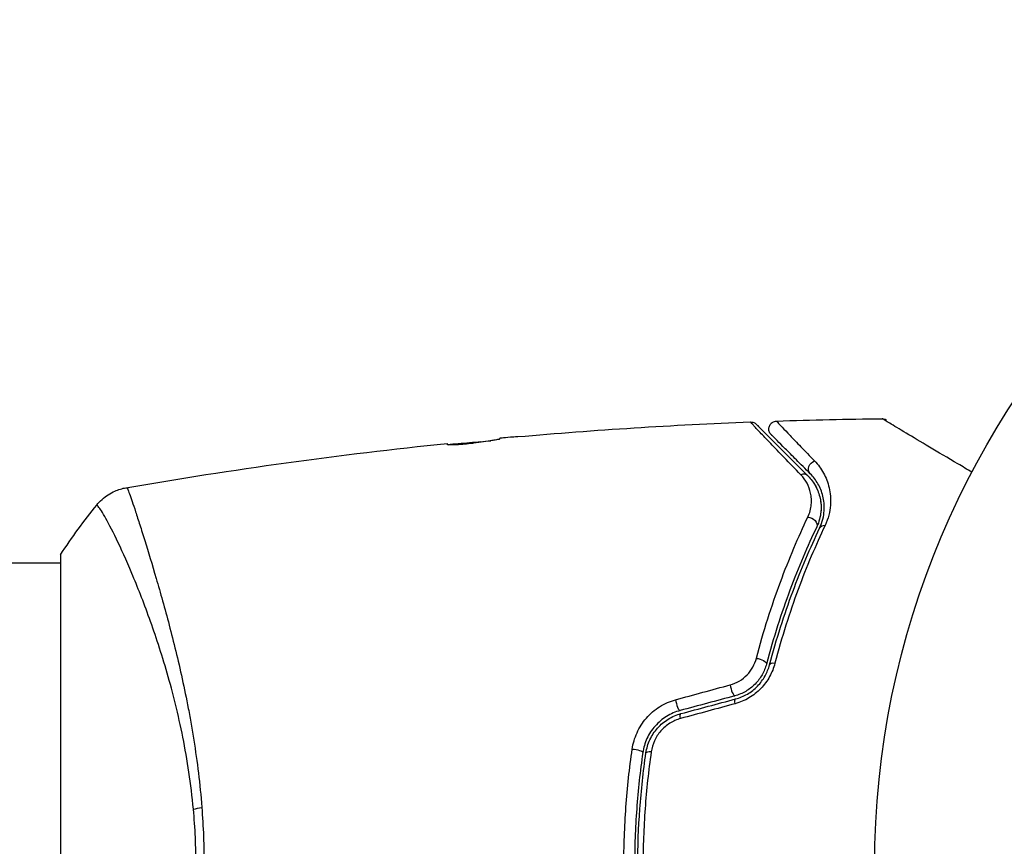
# Model space of a CAD drawing. Units: millimetres. Extents: x -4048 to 2347, y -3361 to 3487.
# Drawn here: x -107 to -45, y 1531 to 1583 of the extents above; entities that cross this region are included whole.
import ezdxf

# ---------------------------------------------------------------- set-up
doc = ezdxf.new("R2010")
doc.units = ezdxf.units.MM
doc.header["$LTSCALE"] = 20
doc.layers.add('2d', color=230, linetype='Continuous')

msp = doc.modelspace()

# ---------------------------------------------------------------- linework, layer by layer
at = {"layer": '2d'}
for p, q in [((-104, 1549.679), (-104, 1510.679)), ((-1371.631, 1549.179), (-104, 1549.179)), ((-98.298, 1549.179), (-98.298, 1549.179))]:
    msp.add_line(p, q, dxfattribs=at)
msp.add_circle((0, 1530.179), 53, dxfattribs=at)
at = {"layer": '2d', "extrusion": (0, 0, -1)}
for centre, major_axis, ratio, start_param, end_param in [((-56.684, 1555.105), (0.354, 0.354), 0.87882, 3.141593, 5.258978), ((-57.082, 1551.642), (-0.451, 0.215), 0.708361, 1.008203, 3.141593), ((-60.265, 1542.958), (-0.483, 0.128), 0.413234, 1.15176, 3.141593), ((-61.583, 1540.166), (-0.129, 0.483), 0.227198, -1.115363, 0), ((-65.005, 1539.249), (-0.129, 0.483), 0.245933, -1.143174, 0), ((-68.019, 1537.367), (-0.495, 0.072), 0.242833, 1.187247, 3.141593), ((-93.852, 1533.433), (2.986, 0.286), 0.2019, 4.075523, 4.282059)]:
    msp.add_ellipse(centre, major_axis=major_axis, ratio=ratio, start_param=start_param, end_param=end_param, dxfattribs=at)
at = {"layer": '2d'}
for centre, major_axis, ratio, start_param, end_param in [((-57.532, 1554.256), (0.354, 0.354), 0.848271, 0, 1.066766), ((-55.998, 1551.126), (-0.451, 0.215), 0.683212, -1.013655, 0), ((-59.105, 1542.651), (-0.483, 0.128), 0.39997, -1.156836, 0), ((-61.894, 1541.325), (-0.129, 0.483), 0.21663, 1.071222, 3.141593), ((-65.315, 1540.408), (-0.129, 0.483), 0.235615, 1.099162, 3.141593), ((-66.832, 1537.194), (-0.495, 0.072), 0.235195, -1.191688, 0)]:
    msp.add_ellipse(centre, major_axis=major_axis, ratio=ratio, start_param=start_param, end_param=end_param, dxfattribs=at)
for points in [[(-75.348, 1557.072), (-70.504, 1557.499), (-65.648, 1557.806), (-60.788, 1557.993)], [(-60.788, 1557.993), (-60.788, 1557.993), (-60.788, 1557.993), (-60.788, 1557.993)], [(-59.147, 1558.051), (-56.939, 1558.124), (-54.731, 1558.172), (-52.522, 1558.195)], [(-52.522, 1558.195), (-52.522, 1558.195), (-52.522, 1558.195), (-52.522, 1558.195)], [(-79.706, 1556.556), (-78.816, 1556.647), (-77.927, 1556.735), (-77.037, 1556.818)], [(-76.327, 1556.982), (-76.437, 1556.971), (-76.492, 1556.964), (-76.492, 1556.961)], [(-99.905, 1553.871), (-93.227, 1555.027), (-86.506, 1555.955), (-79.765, 1556.65)], [(-56.912, 1554.301), (-56.78, 1554.123), (-56.657, 1553.914), (-56.56, 1553.672)], [(-104, 1549.679), (-103.288, 1550.763), (-102.512, 1551.823), (-101.734, 1552.792)], [(-101.734, 1552.792), (-101.734, 1552.792), (-101.734, 1552.792), (-101.734, 1552.792)], [(-98.385, 1549.469), (-98.385, 1549.47), (-98.386, 1549.47), (-98.386, 1549.471)], [(-65.476, 1540.601), (-64.336, 1540.91), (-63.193, 1541.221), (-62.047, 1541.532)], [(-61.764, 1540.842), (-62.907, 1540.536), (-64.048, 1540.23), (-65.186, 1539.925)], [(-65.134, 1539.732), (-63.996, 1540.037), (-62.856, 1540.343), (-61.712, 1540.649)], [(-61.738, 1540.352), (-62.884, 1540.041), (-64.027, 1539.73), (-65.167, 1539.421)], [(-95.15, 1533.862), (-95.056, 1532.648), (-95.008, 1531.42), (-95.008, 1530.179)]]:
    msp.add_open_spline(points, degree=3, dxfattribs=at)
for points, knots in [([(-60.788, 1557.993), (-60.735, 1557.995), (-60.68, 1557.988), (-60.593, 1557.962), (-60.559, 1557.948), (-60.506, 1557.919), (-60.487, 1557.907), (-60.45, 1557.879), (-60.432, 1557.863), (-60.416, 1557.847)], [0, 0, 0, 0, 0.01617283, 0.01617283, 0.02716531, 0.02716531, 0.03405863, 0.03405863, 0.04108886, 0.04108886, 0.04108886, 0.04108886]), ([(-57.624, 1554.69), (-58.37, 1555.456), (-59.007, 1556.115), (-59.77, 1556.906), (-59.991, 1557.137), (-60.266, 1557.426), (-60.348, 1557.512), (-60.49, 1557.664), (-60.551, 1557.729), (-60.648, 1557.834), (-60.684, 1557.874), (-60.719, 1557.914), (-60.727, 1557.924), (-60.737, 1557.937), (-60.739, 1557.94), (-60.755, 1557.957), (-60.764, 1557.967), (-60.783, 1557.987), (-60.787, 1557.992), (-60.788, 1557.993), (-60.788, 1557.993), (-60.788, 1557.993)], [0, 0, 0, 0, 0.0059982, 0.0059982, 0.0089973, 0.0089973, 0.01049685, 0.01049685, 0.01199641, 0.01199641, 0.01349596, 0.01349596, 0.01424573, 0.01424573, 0.01499551, 0.01499551, 0.01799461, 0.01799461, 0.02399281, 0.02399281, 0.02446103, 0.02446103, 0.02446103, 0.02446103]), ([(-59.484, 1557.198), (-59.499, 1557.213), (-59.513, 1557.229), (-59.539, 1557.263), (-59.551, 1557.28), (-59.581, 1557.33), (-59.596, 1557.365), (-59.618, 1557.436), (-59.626, 1557.472), (-59.632, 1557.547), (-59.631, 1557.584), (-59.621, 1557.658), (-59.611, 1557.694), (-59.585, 1557.764), (-59.568, 1557.797), (-59.527, 1557.859), (-59.502, 1557.888), (-59.448, 1557.939), (-59.418, 1557.962), (-59.355, 1558), (-59.32, 1558.016), (-59.241, 1558.042), (-59.194, 1558.05), (-59.147, 1558.051)], [0, 0, 0, 0, 0.0063939, 0.0063939, 0.0126843, 0.0126843, 0.0238399, 0.0238399, 0.0349956, 0.0349956, 0.0461512, 0.0461512, 0.0573068, 0.0573068, 0.0684624, 0.0684624, 0.0796181, 0.0796181, 0.0907737, 0.0907737, 0.1019293, 0.1019293, 0.1159225, 0.1159225, 0.1159225, 0.1159225]), ([(-59.147, 1558.051), (-59.147, 1558.051), (-59.147, 1558.051), (-59.146, 1558.051), (-59.143, 1558.046), (-59.13, 1558.033), (-59.124, 1558.027), (-59.111, 1558.013), (-59.106, 1558.007), (-59.097, 1557.998), (-59.095, 1557.993), (-59.082, 1557.977), (-59.072, 1557.966), (-58.963, 1557.841), (-58.694, 1557.556), (-58.104, 1556.939), (-57.875, 1556.702), (-57.36, 1556.168), (-57.074, 1555.873), (-56.765, 1555.554)], [0.02230401, 0.02230401, 0.02230401, 0.02230401, 0.02268893, 0.02268893, 0.02836117, 0.02836117, 0.03119728, 0.03119728, 0.03261534, 0.03261534, 0.03332437, 0.03332437, 0.0340334, 0.0340334, 0.03970563, 0.03970563, 0.04254175, 0.04254175, 0.04537787, 0.04537787, 0.04537787, 0.04537787]), ([(-52.522, 1558.195), (-52.468, 1558.196), (-52.413, 1558.188), (-52.345, 1558.165), (-52.328, 1558.159), (-52.299, 1558.146), (-52.287, 1558.14), (-52.273, 1558.132), (-52.27, 1558.131), (-52.268, 1558.129), (-52.267, 1558.129), (-52.267, 1558.129), (-52.267, 1558.128), (-52.267, 1558.128)], [0, 0, 0, 0, 0.01618521, 0.01618521, 0.02162918, 0.02162918, 0.02570618, 0.02570618, 0.02647003, 0.02647003, 0.02661325, 0.02661325, 0.02662573, 0.02662573, 0.02662573, 0.02662573]), ([(-46.909, 1554.847), (-47.207, 1555.024), (-47.499, 1555.196), (-48.421, 1555.742), (-49.022, 1556.098), (-50.113, 1556.745), (-50.605, 1557.038), (-51.24, 1557.417), (-51.434, 1557.533), (-51.782, 1557.741), (-51.934, 1557.833), (-52.309, 1558.06), (-52.456, 1558.151), (-52.475, 1558.168), (-52.483, 1558.172), (-52.494, 1558.178), (-52.499, 1558.181), (-52.516, 1558.192), (-52.521, 1558.195), (-52.522, 1558.195), (-52.522, 1558.195), (-52.522, 1558.195)], [0.00207217, 0.00207217, 0.00207217, 0.00207217, 0.00372668, 0.00372668, 0.00745337, 0.00745337, 0.01118005, 0.01118005, 0.0130434, 0.0130434, 0.01490674, 0.01490674, 0.01863342, 0.01863342, 0.02049677, 0.02049677, 0.02236011, 0.02236011, 0.02981348, 0.02981348, 0.03037221, 0.03037221, 0.03037221, 0.03037221]), ([(-60.416, 1557.847), (-60.416, 1557.847), (-60.416, 1557.847), (-60.414, 1557.846), (-60.41, 1557.841), (-60.391, 1557.822), (-60.381, 1557.812), (-60.364, 1557.795), (-60.362, 1557.793), (-60.351, 1557.782), (-60.342, 1557.773), (-60.304, 1557.736), (-60.266, 1557.697), (-60.165, 1557.596), (-60.102, 1557.533), (-59.954, 1557.385), (-59.87, 1557.301), (-59.587, 1557.018), (-59.36, 1556.791), (-58.582, 1556.013), (-57.934, 1555.365), (-57.179, 1554.61)], [0.02364717, 0.02364717, 0.02364717, 0.02364717, 0.02419956, 0.02419956, 0.03024945, 0.03024945, 0.03327439, 0.03327439, 0.03403063, 0.03403063, 0.03478686, 0.03478686, 0.03629934, 0.03629934, 0.03781181, 0.03781181, 0.03932428, 0.03932428, 0.04234923, 0.04234923, 0.04839911, 0.04839911, 0.04839911, 0.04839911]), ([(-76.492, 1556.911), (-76.492, 1556.909), (-76.502, 1556.906), (-76.544, 1556.897), (-76.576, 1556.892), (-76.658, 1556.879), (-76.709, 1556.871), (-76.828, 1556.852), (-76.897, 1556.841), (-77.123, 1556.805), (-77.305, 1556.776), (-77.696, 1556.719), (-77.91, 1556.689), (-78.229, 1556.65), (-78.337, 1556.637), (-78.547, 1556.615), (-78.649, 1556.604), (-78.847, 1556.587), (-78.944, 1556.579), (-79.122, 1556.566), (-79.205, 1556.562), (-79.435, 1556.551), (-79.557, 1556.55), (-79.722, 1556.555), (-79.765, 1556.561), (-79.765, 1556.57)], [0, 0, 0, 0, 0.00032099, 0.00032099, 0.000641981, 0.000641981, 0.000962971, 0.000962971, 0.001283961, 0.001283961, 0.001925942, 0.001925942, 0.002567923, 0.002567923, 0.002888913, 0.002888913, 0.003209904, 0.003209904, 0.003530894, 0.003530894, 0.003851884, 0.003851884, 0.004493865, 0.004493865, 0.005135846, 0.005135846, 0.005135846, 0.005135846]), ([(-79.765, 1556.583), (-79.54, 1556.604), (-79.315, 1556.625), (-78.614, 1556.686), (-78.137, 1556.724), (-77.661, 1556.759)], [0.001150353, 0.001150353, 0.001150353, 0.001150353, 0.00190427, 0.00190427, 0.003498379, 0.003498379, 0.003498379, 0.003498379]), ([(-76.492, 1556.961), (-76.492, 1556.957), (-76.492, 1556.952), (-76.492, 1556.936), (-76.492, 1556.924), (-76.492, 1556.911)], [0, 0, 0, 0, 0.00189472, 0.00189472, 0.00378944, 0.00378944, 0.00378944, 0.00378944]), ([(-75.348, 1557.072), (-75.358, 1557.071), (-75.368, 1557.071), (-75.534, 1557.056), (-75.679, 1557.043), (-76.066, 1557.008), (-76.25, 1556.991), (-76.327, 1556.982)], [0.000470886, 0.000470886, 0.000470886, 0.000470886, 0.000502086, 0.000502086, 0.001004171, 0.001004171, 0.002008343, 0.002008343, 0.002008343, 0.002008343]), ([(-57.037, 1554.751), (-57.351, 1555.065), (-57.642, 1555.356), (-58.166, 1555.88), (-58.4, 1556.114), (-59.006, 1556.719), (-59.285, 1556.999), (-59.403, 1557.117), (-59.414, 1557.127), (-59.428, 1557.142), (-59.432, 1557.146), (-59.441, 1557.155), (-59.446, 1557.16), (-59.46, 1557.174), (-59.466, 1557.18), (-59.479, 1557.193), (-59.483, 1557.197), (-59.484, 1557.198), (-59.484, 1557.198), (-59.484, 1557.198)], [0, 0, 0, 0, 0.00278733, 0.00278733, 0.00557466, 0.00557466, 0.01114931, 0.01114931, 0.01184614, 0.01184614, 0.01254297, 0.01254297, 0.01393664, 0.01393664, 0.01672397, 0.01672397, 0.02229862, 0.02229862, 0.02275047, 0.02275047, 0.02275047, 0.02275047]), ([(-79.765, 1556.57), (-79.765, 1556.581), (-79.765, 1556.586), (-79.765, 1556.598), (-79.765, 1556.605), (-79.765, 1556.622), (-79.765, 1556.629), (-79.765, 1556.645), (-79.765, 1556.65), (-79.765, 1556.65)], [0, 0, 0, 0, 0.00088568, 0.00088568, 0.00177136, 0.00177136, 0.003542721, 0.003542721, 0.006799775, 0.006799775, 0.006799775, 0.006799775]), ([(-56.765, 1555.554), (-56.543, 1555.324), (-56.357, 1555.071), (-56.052, 1554.514), (-55.933, 1554.21), (-55.778, 1553.54), (-55.743, 1553.17), (-55.789, 1552.577), (-55.821, 1552.372), (-55.929, 1551.948), (-56.006, 1551.726), (-56.112, 1551.501)], [0, 0, 0, 0, 0.001998083, 0.001998083, 0.003996167, 0.003996167, 0.00599425, 0.00599425, 0.006993292, 0.006993292, 0.007992333, 0.007992333, 0.007992333, 0.007992333]), ([(-57.194, 1552.027), (-57.062, 1552.304), (-56.999, 1552.567), (-56.963, 1552.946), (-56.961, 1553.069), (-56.975, 1553.307), (-56.99, 1553.421), (-57.059, 1553.753), (-57.133, 1553.96), (-57.337, 1554.347), (-57.466, 1554.527), (-57.624, 1554.69)], [0, 0, 0, 0, 0.001286092, 0.001286092, 0.001929138, 0.001929138, 0.002572184, 0.002572184, 0.003858276, 0.003858276, 0.005144368, 0.005144368, 0.005144368, 0.005144368]), ([(-57.179, 1554.61), (-56.983, 1554.414), (-56.823, 1554.197), (-56.57, 1553.73), (-56.477, 1553.48), (-56.392, 1553.08), (-56.372, 1552.943), (-56.355, 1552.658), (-56.357, 1552.509), (-56.401, 1552.058), (-56.478, 1551.748), (-56.63, 1551.427)], [0, 0, 0, 0, 0.00136732, 0.00136732, 0.002734639, 0.002734639, 0.003418299, 0.003418299, 0.004101959, 0.004101959, 0.005469278, 0.005469278, 0.005469278, 0.005469278]), ([(-56.45, 1551.341), (-56.356, 1551.537), (-56.291, 1551.728), (-56.201, 1552.091), (-56.176, 1552.265), (-56.143, 1552.767), (-56.178, 1553.076), (-56.317, 1553.635), (-56.422, 1553.888), (-56.687, 1554.351), (-56.847, 1554.561), (-57.037, 1554.751)], [0, 0, 0, 0, 0.00096341, 0.00096341, 0.001926821, 0.001926821, 0.003853642, 0.003853642, 0.005780463, 0.005780463, 0.007707283, 0.007707283, 0.007707283, 0.007707283]), ([(-101.734, 1552.792), (-101.532, 1553.044), (-101.285, 1553.266), (-100.881, 1553.525), (-100.741, 1553.6), (-100.484, 1553.713), (-100.366, 1553.755), (-100.128, 1553.826), (-100.005, 1553.853), (-99.905, 1553.871)], [0, 0, 0, 0, 0.0971545, 0.0971545, 0.1447441, 0.1447441, 0.1830316, 0.1830316, 0.2239506, 0.2239506, 0.2239506, 0.2239506]), ([(-99.905, 1553.871), (-99.908, 1553.87), (-99.907, 1553.87), (-99.897, 1553.87), (-99.894, 1553.87), (-99.877, 1553.871), (-99.866, 1553.872), (-99.854, 1553.874)], [0.002347266, 0.002347266, 0.002347266, 0.002347266, 0.003504248, 0.003504248, 0.004088299, 0.004088299, 0.00467235, 0.00467235, 0.00467235, 0.00467235]), ([(-99.905, 1553.871), (-99.905, 1553.871), (-99.905, 1553.871), (-99.905, 1553.871), (-99.905, 1553.871), (-99.905, 1553.871)], [0.00233076358, 0.00233076358, 0.00233076358, 0.00233076358, 0.00233614505, 0.00233614505, 0.00234726556, 0.00234726556, 0.00234726556, 0.00234726556]), ([(-99.854, 1553.874), (-99.841, 1553.875), (-99.822, 1553.841), (-99.762, 1553.71), (-99.724, 1553.613), (-99.584, 1553.23), (-99.455, 1552.855), (-99.214, 1552.122), (-99.126, 1551.847), (-98.934, 1551.246), (-98.831, 1550.92), (-98.506, 1549.873), (-98.265, 1549.08), (-97.876, 1547.752), (-97.742, 1547.284), (-97.47, 1546.308), (-97.332, 1545.802), (-96.917, 1544.23), (-96.641, 1543.11), (-96.246, 1541.31), (-96.117, 1540.69), (-95.932, 1539.725), (-95.873, 1539.398), (-95.758, 1538.739), (-95.703, 1538.406), (-95.439, 1536.724), (-95.264, 1535.326), (-95.15, 1533.862)], [-0.00000006, -0.00000006, -0.00000006, -0.00000006, 0.00223666, 0.00223666, 0.00447337, 0.00447337, 0.0089468, 0.0089468, 0.01118352, 0.01118352, 0.01342024, 0.01342024, 0.01789367, 0.01789367, 0.02013039, 0.02013039, 0.0223671, 0.0223671, 0.02684053, 0.02684053, 0.02907725, 0.02907725, 0.03019561, 0.03019561, 0.03131397, 0.03131397, 0.0357874, 0.0357874, 0.0357874, 0.0357874]), ([(-56.441, 1553.303), (-56.382, 1553.066), (-56.349, 1552.802), (-56.366, 1552.394), (-56.379, 1552.267), (-56.402, 1552.136)], [0.004795506, 0.004795506, 0.004795506, 0.004795506, 0.006734014, 0.006734014, 0.007561498, 0.007561498, 0.007561498, 0.007561498]), ([(-95.675, 1533.748), (-95.748, 1534.54), (-95.843, 1535.309), (-96.066, 1536.807), (-96.194, 1537.536), (-96.476, 1538.959), (-96.632, 1539.653), (-96.965, 1541.001), (-97.139, 1541.646), (-97.674, 1543.505), (-98.052, 1544.642), (-98.618, 1546.211), (-98.807, 1546.713), (-99.176, 1547.654), (-99.357, 1548.096), (-99.881, 1549.338), (-100.207, 1550.055), (-100.787, 1551.263), (-101.036, 1551.737), (-101.332, 1552.257), (-101.418, 1552.399), (-101.563, 1552.615), (-101.623, 1552.69), (-101.677, 1552.742), (-101.687, 1552.75), (-101.706, 1552.761), (-101.715, 1552.764), (-101.735, 1552.772), (-101.738, 1552.78), (-101.737, 1552.788), (-101.736, 1552.79), (-101.734, 1552.792)], [0.00359101, 0.00359101, 0.00359101, 0.00359101, 0.00601229, 0.00601229, 0.00843357, 0.00843357, 0.01085485, 0.01085485, 0.01327612, 0.01327612, 0.01811868, 0.01811868, 0.02053996, 0.02053996, 0.02296123, 0.02296123, 0.02780379, 0.02780379, 0.03264634, 0.03264634, 0.03506762, 0.03506762, 0.0374889, 0.0374889, 0.03809422, 0.03809422, 0.03869954, 0.03869954, 0.03991018, 0.03991018, 0.04048086, 0.04048086, 0.04048086, 0.04048086]), ([(-60.414, 1543.193), (-59.965, 1544.9), (-59.455, 1546.485), (-58.363, 1549.43), (-57.78, 1550.79), (-57.194, 1552.027)], [0, 0, 0, 0, 0.00570784, 0.00570784, 0.01141568, 0.01141568, 0.01141568, 0.01141568]), ([(-56.63, 1551.427), (-57.202, 1550.225), (-57.771, 1548.903), (-58.841, 1546.038), (-59.342, 1544.494), (-59.782, 1542.83)], [0, 0, 0, 0, 0.00557309, 0.00557309, 0.01114617, 0.01114617, 0.01114617, 0.01114617]), ([(-59.589, 1542.779), (-59.156, 1544.413), (-58.663, 1545.939), (-57.6, 1548.793), (-57.03, 1550.121), (-56.45, 1551.341)], [0, 0, 0, 0, 0.00542791, 0.00542791, 0.01085582, 0.01085582, 0.01085582, 0.01085582]), ([(-56.112, 1551.501), (-56.693, 1550.275), (-57.263, 1548.939), (-58.327, 1546.066), (-58.82, 1544.527), (-59.253, 1542.88)], [0, 0, 0, 0, 0.00548166, 0.00548166, 0.01096331, 0.01096331, 0.01096331, 0.01096331]), ([(-62.047, 1541.532), (-61.849, 1541.586), (-61.66, 1541.665), (-61.3, 1541.879), (-61.137, 1542.009), (-60.849, 1542.308), (-60.728, 1542.474), (-60.535, 1542.824), (-60.462, 1543.008), (-60.414, 1543.193)], [0, 0, 0, 0, 0.000622116, 0.000622116, 0.001244233, 0.001244233, 0.001866349, 0.001866349, 0.002488466, 0.002488466, 0.002488466, 0.002488466]), ([(-59.782, 1542.83), (-59.842, 1542.603), (-59.932, 1542.379), (-60.111, 1542.063), (-60.178, 1541.961), (-60.325, 1541.765), (-60.407, 1541.67), (-60.669, 1541.405), (-60.866, 1541.252), (-61.298, 1541), (-61.526, 1540.906), (-61.764, 1540.842)], [0, 0, 0, 0, 0.000748923, 0.000748923, 0.001123385, 0.001123385, 0.001497847, 0.001497847, 0.00224677, 0.00224677, 0.002995694, 0.002995694, 0.002995694, 0.002995694]), ([(-59.253, 1542.88), (-59.327, 1542.597), (-59.436, 1542.321), (-59.658, 1541.919), (-59.742, 1541.788), (-59.925, 1541.538), (-60.025, 1541.419), (-60.243, 1541.192), (-60.362, 1541.084), (-60.61, 1540.888), (-60.739, 1540.798), (-61.01, 1540.638), (-61.151, 1540.566), (-61.441, 1540.444), (-61.588, 1540.393), (-61.738, 1540.352)], [0, 0, 0, 0, 0.0009448, 0.0009448, 0.0014172, 0.0014172, 0.001889599, 0.001889599, 0.002361999, 0.002361999, 0.002834399, 0.002834399, 0.003306799, 0.003306799, 0.003779199, 0.003779199, 0.003779199, 0.003779199]), ([(-61.712, 1540.649), (-61.458, 1540.717), (-61.207, 1540.821), (-60.86, 1541.024), (-60.748, 1541.1), (-60.535, 1541.266), (-60.433, 1541.358), (-60.246, 1541.55), (-60.16, 1541.651), (-60.003, 1541.863), (-59.931, 1541.974), (-59.742, 1542.313), (-59.651, 1542.544), (-59.589, 1542.779)], [0, 0, 0, 0, 0.000815471, 0.000815471, 0.001223206, 0.001223206, 0.001630941, 0.001630941, 0.002038676, 0.002038676, 0.002446412, 0.002446412, 0.003261882, 0.003261882, 0.003261882, 0.003261882]), ([(-68.188, 1537.505), (-68.137, 1537.86), (-68.038, 1538.203), (-67.813, 1538.7), (-67.725, 1538.861), (-67.53, 1539.167), (-67.421, 1539.312), (-67.181, 1539.589), (-67.049, 1539.72), (-66.771, 1539.959), (-66.624, 1540.067), (-66.316, 1540.261), (-66.153, 1540.347), (-65.82, 1540.493), (-65.649, 1540.553), (-65.476, 1540.601)], [0, 0, 0, 0, 0.001095481, 0.001095481, 0.001643221, 0.001643221, 0.002190962, 0.002190962, 0.002738702, 0.002738702, 0.003286443, 0.003286443, 0.003834183, 0.003834183, 0.004381924, 0.004381924, 0.004381924, 0.004381924]), ([(-65.186, 1539.925), (-65.334, 1539.886), (-65.479, 1539.835), (-65.765, 1539.713), (-65.905, 1539.64), (-66.171, 1539.476), (-66.297, 1539.385), (-66.538, 1539.182), (-66.653, 1539.07), (-66.86, 1538.835), (-66.955, 1538.711), (-67.124, 1538.45), (-67.2, 1538.312), (-67.395, 1537.889), (-67.481, 1537.597), (-67.525, 1537.295)], [0, 0, 0, 0, 0.000474258, 0.000474258, 0.000948516, 0.000948516, 0.001422775, 0.001422775, 0.001897033, 0.001897033, 0.002371291, 0.002371291, 0.002845549, 0.002845549, 0.003794065, 0.003794065, 0.003794065, 0.003794065]), ([(-67.327, 1537.266), (-67.306, 1537.409), (-67.275, 1537.551), (-67.192, 1537.828), (-67.14, 1537.966), (-67.017, 1538.23), (-66.947, 1538.357), (-66.787, 1538.601), (-66.697, 1538.719), (-66.404, 1539.048), (-66.179, 1539.236), (-65.679, 1539.544), (-65.414, 1539.657), (-65.134, 1539.732)], [0, 0, 0, 0, 0.000440134, 0.000440134, 0.000880269, 0.000880269, 0.001320403, 0.001320403, 0.001760538, 0.001760538, 0.002640807, 0.002640807, 0.003521075, 0.003521075, 0.003521075, 0.003521075]), ([(-65.167, 1539.421), (-65.401, 1539.357), (-65.623, 1539.26), (-66.043, 1538.997), (-66.232, 1538.836), (-66.558, 1538.462), (-66.692, 1538.253), (-66.896, 1537.805), (-66.965, 1537.569), (-66.999, 1537.329)], [0, 0, 0, 0, 0.000739611, 0.000739611, 0.001479222, 0.001479222, 0.002218833, 0.002218833, 0.002958444, 0.002958444, 0.002958444, 0.002958444]), ([(-68.714, 1530.179), (-68.714, 1530.796), (-68.703, 1531.418), (-68.658, 1532.655), (-68.625, 1533.27), (-68.492, 1535.104), (-68.361, 1536.312), (-68.188, 1537.505)], [0.007400427, 0.007400427, 0.007400427, 0.007400427, 0.009238545, 0.009238545, 0.011076663, 0.011076663, 0.0147529, 0.0147529, 0.0147529, 0.0147529]), ([(-67.525, 1537.295), (-67.694, 1536.132), (-67.822, 1534.955), (-67.952, 1533.168), (-67.985, 1532.569), (-68.029, 1531.363), (-68.039, 1530.756), (-68.039, 1528.953), (-67.994, 1527.761), (-67.822, 1525.397), (-67.693, 1524.225), (-67.525, 1523.063)], [0, 0, 0, 0, 0.00361161, 0.00361161, 0.00541742, 0.00541742, 0.00722323, 0.00722323, 0.01083484, 0.01083484, 0.01444645, 0.01444645, 0.01444645, 0.01444645]), ([(-67.327, 1523.092), (-67.495, 1524.252), (-67.624, 1525.425), (-67.753, 1527.206), (-67.786, 1527.803), (-67.829, 1529.004), (-67.839, 1529.606), (-67.839, 1531.399), (-67.795, 1532.585), (-67.623, 1534.939), (-67.495, 1536.107), (-67.327, 1537.266)], [0, 0, 0, 0, 0.00359541, 0.00359541, 0.00539312, 0.00539312, 0.00719083, 0.00719083, 0.01078624, 0.01078624, 0.01438165, 0.01438165, 0.01438165, 0.01438165]), ([(-66.999, 1537.329), (-67.168, 1536.156), (-67.297, 1534.973), (-67.468, 1532.59), (-67.512, 1531.39), (-67.512, 1530.179)], [0, 0, 0, 0, 0.003609002, 0.003609002, 0.007218004, 0.007218004, 0.007218004, 0.007218004]), ([(-95.511, 1530.179), (-95.511, 1530.478), (-95.514, 1530.78), (-95.528, 1531.379), (-95.538, 1531.677), (-95.579, 1532.569), (-95.62, 1533.16), (-95.675, 1533.748)], [-0.000000028, -0.000000028, -0.000000028, -0.000000028, 0.000897732, 0.000897732, 0.001795493, 0.001795493, 0.003591013, 0.003591013, 0.003591013, 0.003591013])]:
    msp.add_open_spline(points, degree=3, knots=knots, dxfattribs=at)

doc.saveas('drawing.dxf')
